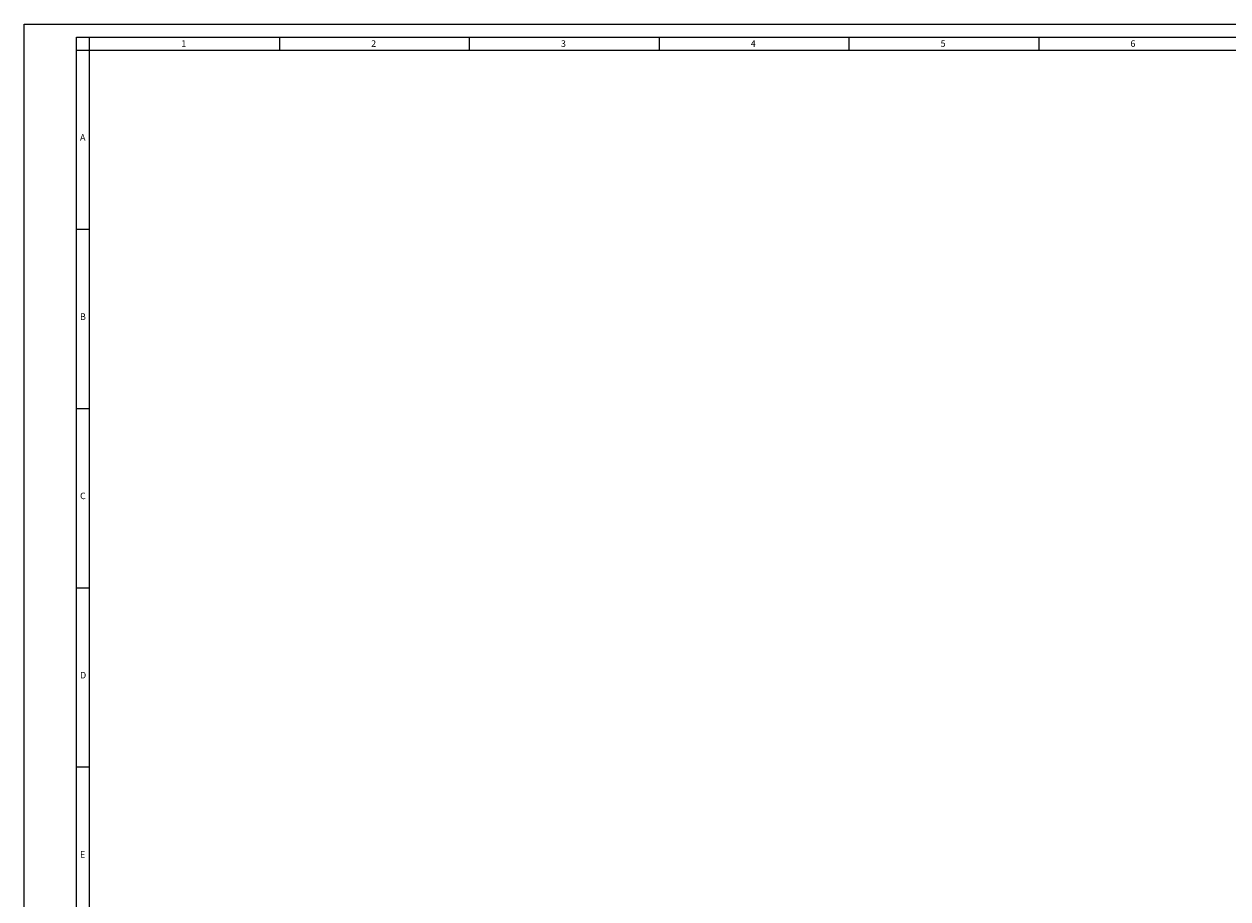
# Model space of a CAD drawing. Units: millimetres. Extents: x -18175 to 2378, y 0 to 1682.
# Drawn here: x 0 to 919, y 1014 to 1682 of the extents above; entities that cross this region are included whole.
import ezdxf

# ---------------------------------------------------------------- set-up
doc = ezdxf.new("R2010")
doc.units = ezdxf.units.MM
doc.header["$LTSCALE"] = 2
doc.layers.get('0').update_dxf_attribs({"lineweight": 25})
doc.layers.add('FURAL_02_Text', color=7, linetype='Continuous', lineweight=18)
doc.layers.add('Rahmen (ISO)', color=7, linetype='Continuous', lineweight=70)
doc.styles.add('Notiztext (DIN)', font='isocpeur.ttf')

# ---------------------------------------------------------------- blocks, each defined once
blk = doc.blocks.new('Ränder Fural_A0')
at = {"layer": 'FURAL_02_Text'}
for p, q in [((0, 841), (1189, 841)), ((0, 0), (0, 841)), ((20, 5), (20, 836)), ((20, 836), (1184, 836)), ((25, 5), (25, 836)), ((97.44, 836), (97.44, 831)), ((169.88, 836), (169.88, 831)), ((242.31, 836), (242.31, 831)), ((314.75, 836), (314.75, 831)), ((387.19, 836), (387.19, 831)), ((20, 831), (1184, 831)), ((25, 762.58), (20, 762.58)), ((25, 694.17), (20, 694.17)), ((25, 625.75), (20, 625.75)), ((25, 557.34), (20, 557.34))]:
    blk.add_line(p, q, dxfattribs=at)
at = {"layer": 'Rahmen (ISO)', "char_height": 2.5, "attachment_point": 1, "style": 'Notiztext (DIN)'}
for s, insert in [('\\fArial|b0|i0;\\H2.5000;1', (60, 834.8)), ('\\fArial|b0|i0;\\H2.5000;2', (132.44, 834.8)), ('\\fArial|b0|i0;\\H2.5000;3', (204.88, 834.8)), ('\\fArial|b0|i0;\\H2.5000;4', (277.31, 834.8)), ('\\fArial|b0|i0;\\H2.5000;5', (349.75, 834.83)), ('\\fArial|b0|i0;\\H2.5000;6', (422.19, 834.8)), ('\\fArial|b0|i0;\\H2.5000;A', (21.36, 799)), ('\\fArial|b0|i0;\\H2.5000;B', (21.36, 730.58)), ('\\fArial|b0|i0;\\H2.5000;C', (21.36, 662.17)), ('\\fArial|b0|i0;\\H2.5000;D', (21.36, 593.75)), ('\\fArial|b0|i0;\\H2.5000;E', (21.36, 525.34))]:
    blk.add_mtext(s, dxfattribs=dict(at, insert=insert))

msp = doc.modelspace()

# ---------------------------------------------------------------- block references
at = {"xscale": 2, "yscale": 2, "zscale": 2}
msp.add_blockref('Ränder Fural_A0', (0, 0), dxfattribs=at)

doc.saveas('drawing.dxf')
